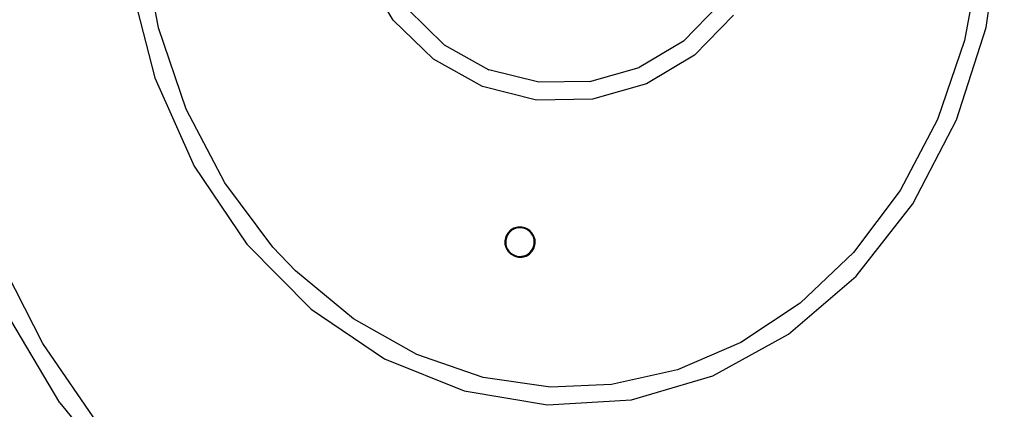
# Model space of a CAD drawing. Units: millimetres. Extents: x 550 to 1397, y -229 to 550.
# Drawn here: x 1094 to 1122, y 44 to 54 of the extents above; entities that cross this region are included whole.
import ezdxf

# ---------------------------------------------------------------- set-up
doc = ezdxf.new("R2010")
doc.units = ezdxf.units.MM
doc.header["$PDSIZE"] = -1
doc.layers.add('VP-DIM', color=7, linetype='Continuous')
doc.layers.add('VP-EQ', color=7, linetype='Continuous', true_color=0x8a3492)
doc.dimstyles.get("Standard").update_dxf_attribs({"dimtxt": 14, "dimasz": 20, "dimexe": 20, "dimexo": 50, "dimgap": 20, "dimtad": 0, "dimdec": 0, "dimzin": 0, "dimdsep": 46, "dimtxsty": 'Standard', "dimcen": -0.09, "dimadec": 0, "dimazin": 0, "dimtfac": 1, "dimtdec": 4, "dimtofl": 0, "dimtmove": 0, "dimatfit": 3, "dimfxl": 70, "dimfxlon": 1, "dimtolj": 1, "dimtzin": 0, "dimarcsym": 0})

# ---------------------------------------------------------------- blocks, each defined once
blk = doc.blocks.new('*D120')
at = {"layer": 'Defpoints', "color": 0}
for p in [(1397.129, 529.678), (822.113, 58.17), (1397.129, 49.264)]:
    blk.add_point(p, dxfattribs=at)
at = {"layer": 'VP-DIM', "color": 0, "lineweight": -2}
for p, q in [((822.113, 459.678), (822.113, 549.678)), ((1397.129, 459.678), (1397.129, 549.678)), ((842.113, 529.678), (1065.303, 529.678)), ((1377.129, 529.678), (1142.637, 529.678))]:
    blk.add_line(p, q, dxfattribs=at)
at = {"layer": 'VP-DIM', "color": 0}
for points in [[(842.113, 533.012), (842.113, 526.345), (822.113, 529.678)], [(1377.129, 526.345), (1377.129, 533.012), (1397.129, 529.678)]]:
    blk.add_solid(points, dxfattribs=at)
at = {"layer": 'VP-DIM', "color": 0, "insert": (1103.97, 529.678), "char_height": 14, "attachment_point": 5}
blk.add_mtext('\\A1;575', dxfattribs=at)
blk = doc.blocks.new('0726')
at = {"layer": 'VP-EQ', "color": 0}
for p, q in [((1121.505, 54.246), (1121.894, 56.974)), ((1098.341, 54.237), (1097.909, 56.621)), ((1121.328, 56.221), (1120.901, 53.88)), ((1104.914, 54.456), (1104.111, 55.801)), ((1097.559, 55.499), (1098.242, 52.836)), ((1114.033, 54.894), (1113.032, 53.864)), ((1106.337, 53.766), (1105.307, 54.767)), ((1114.434, 54.596), (1113.342, 53.472)), ((1106.038, 53.365), (1104.914, 54.456)), ((1099.116, 51.965), (1098.341, 54.237)), ((1120.682, 51.662), (1121.505, 54.246)), ((1106.337, 53.766), (1107.59, 53.067)), ((1113.032, 53.864), (1111.799, 53.128)), ((1120.901, 53.88), (1120.143, 51.674)), ((1113.342, 53.472), (1111.998, 52.669)), ((1107.406, 52.602), (1106.038, 53.365)), ((1108.983, 52.715), (1107.59, 53.067)), ((1110.418, 52.736), (1111.799, 53.128)), ((1098.242, 52.836), (1099.341, 50.369)), ((1110.418, 52.736), (1108.983, 52.715)), ((1111.998, 52.669), (1110.491, 52.242)), ((1108.925, 52.219), (1107.406, 52.602)), ((1110.491, 52.242), (1108.925, 52.219)), ((1100.197, 49.905), (1099.116, 51.965)), ((1120.143, 51.674), (1119.1, 49.692)), ((1119.454, 49.316), (1120.682, 51.662)), ((1099.341, 50.369), (1100.816, 48.187)), ((1101.545, 48.102), (1100.197, 49.905)), ((1119.1, 49.692), (1117.797, 47.957)), ((1117.867, 47.295), (1119.454, 49.316)), ((1108.197, 48.579), (1108.12, 48.5)), ((1108.183, 48.534), (1108.14, 48.485)), ((1108.235, 48.576), (1108.183, 48.534)), ((1108.292, 48.636), (1108.197, 48.579)), ((1108.292, 48.609), (1108.235, 48.576)), ((1108.399, 48.666), (1108.292, 48.636)), ((1108.354, 48.631), (1108.292, 48.609)), ((1108.419, 48.644), (1108.354, 48.631)), ((1108.51, 48.668), (1108.399, 48.666)), ((1108.485, 48.645), (1108.419, 48.644)), ((1108.55, 48.636), (1108.485, 48.645)), ((1108.56, 48.655), (1108.51, 48.668)), ((1108.613, 48.615), (1108.55, 48.636)), ((1108.619, 48.64), (1108.56, 48.655)), ((1108.672, 48.585), (1108.613, 48.615)), ((1108.714, 48.587), (1108.619, 48.64)), ((1108.725, 48.546), (1108.672, 48.585)), ((1108.794, 48.509), (1108.714, 48.587)), ((1108.771, 48.498), (1108.725, 48.546)), ((1108.851, 48.414), (1108.794, 48.509)), ((1108.065, 48.403), (1108.038, 48.295)), ((1108.038, 48.295), (1108.04, 48.184)), ((1108.065, 48.303), (1108.061, 48.237)), ((1108.061, 48.237), (1108.067, 48.171)), ((1108.12, 48.5), (1108.065, 48.403)), ((1108.079, 48.367), (1108.065, 48.303)), ((1108.105, 48.429), (1108.079, 48.367)), ((1108.14, 48.485), (1108.105, 48.429)), ((1108.808, 48.444), (1108.771, 48.498)), ((1108.836, 48.384), (1108.808, 48.444)), ((1108.853, 48.32), (1108.836, 48.384)), ((1108.881, 48.307), (1108.851, 48.414)), ((1108.86, 48.254), (1108.853, 48.32)), ((1108.856, 48.188), (1108.86, 48.254)), ((1108.883, 48.196), (1108.881, 48.307)), ((1095.108, 45.413), (1093.766, 48.029)), ((1100.816, 48.187), (1102.613, 46.37)), ((1102.176, 47.438), (1101.545, 48.102)), ((1108.04, 48.184), (1108.07, 48.077)), ((1108.067, 48.171), (1108.085, 48.108)), ((1108.07, 48.077), (1108.127, 47.982)), ((1108.085, 48.108), (1108.113, 48.048)), ((1108.113, 48.048), (1108.15, 47.993)), ((1108.127, 47.982), (1108.207, 47.905)), ((1108.15, 47.993), (1108.196, 47.946)), ((1108.686, 47.916), (1108.738, 47.957)), ((1108.724, 47.912), (1108.801, 47.992)), ((1108.738, 47.957), (1108.781, 48.007)), ((1108.781, 48.007), (1108.816, 48.063)), ((1108.801, 47.992), (1108.855, 48.089)), ((1108.816, 48.063), (1108.841, 48.124)), ((1108.841, 48.124), (1108.856, 48.188)), ((1108.855, 48.089), (1108.883, 48.196)), ((1117.797, 47.957), (1116.298, 46.534)), ((1108.196, 47.946), (1108.249, 47.906)), ((1108.302, 47.852), (1108.207, 47.905)), ((1108.249, 47.906), (1108.308, 47.876)), ((1108.302, 47.852), (1108.411, 47.824)), ((1108.308, 47.876), (1108.371, 47.856)), ((1108.371, 47.856), (1108.436, 47.847)), ((1108.411, 47.824), (1108.522, 47.825)), ((1108.436, 47.847), (1108.502, 47.848)), ((1108.502, 47.848), (1108.567, 47.86)), ((1108.522, 47.825), (1108.629, 47.856)), ((1108.567, 47.86), (1108.629, 47.883)), ((1108.629, 47.883), (1108.686, 47.916)), ((1108.629, 47.856), (1108.724, 47.912)), ((1103.797, 46.1), (1102.176, 47.438)), ((1115.978, 45.671), (1117.867, 47.295)), ((1095.583, 43.754), (1093.903, 46.567)), ((1102.613, 46.37), (1104.666, 44.985)), ((1116.298, 46.534), (1114.644, 45.435)), ((1105.57, 45.098), (1103.797, 46.1)), ((1113.857, 44.504), (1115.978, 45.671)), ((1096.716, 43.065), (1095.108, 45.413)), ((1114.644, 45.435), (1112.866, 44.671)), ((1104.666, 44.985), (1106.9, 44.083)), ((1107.426, 44.463), (1105.57, 45.098)), ((1112.866, 44.671), (1111.017, 44.259)), ((1109.315, 44.192), (1107.426, 44.463)), ((1111.581, 43.838), (1113.857, 44.504)), ((1111.017, 44.259), (1109.315, 44.192)), ((1106.9, 44.083), (1109.233, 43.696)), ((1109.233, 43.696), (1111.581, 43.838)), ((1095.583, 43.754), (1097.595, 41.281))]:
    blk.add_line(p, q, dxfattribs=at)
blk = doc.blocks.new('0726 2d')
at = {"layer": 'VP-EQ', "color": 0}
blk.add_circle((1109.621, 58.17), 287.508, dxfattribs=at)
blk.add_blockref('0726', (0, 0), dxfattribs=at)

msp = doc.modelspace()

# ---------------------------------------------------------------- linework, layer by layer
at = {"color": 4}
msp.add_circle((1109.621, 58.17), 287.508, dxfattribs=at)

# ---------------------------------------------------------------- block references
at = {"layer": 'VP-EQ', "color": 0}
msp.add_blockref('0726 2d', (0, 0), dxfattribs=at)

# ---------------------------------------------------------------- dimensions: what is measured, and where the dimension line sits
at = {"layer": 'VP-DIM'}
dim = msp.add_linear_dim(base=(1397.129, 529.678), p1=(822.113, 58.17), p2=(1397.129, 49.264), dimstyle='Standard', dxfattribs=at)
dim.commit()
dim.dimension.update_dxf_attribs({"geometry": '*D120', "text_midpoint": (1103.97, 529.678), "dimtype": 160})

doc.saveas('drawing.dxf')
